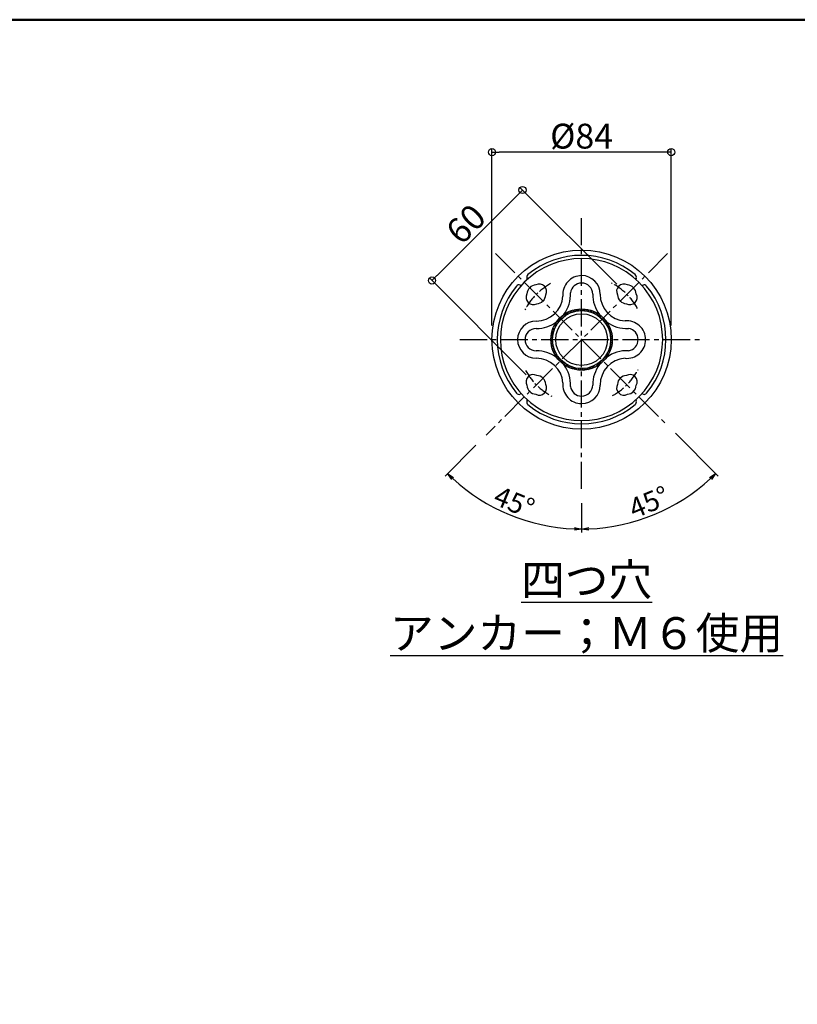
# Model space of a CAD drawing. Extents: x -70861 to -66861, y 4504 to 7274.
# Drawn here: x -68861 to -67767, y 5889 to 7274 of the extents above; entities that cross this region are included whole.
import ezdxf

# ---------------------------------------------------------------- set-up
doc = ezdxf.new("R2010")
doc.units = 0
doc.header["$LTSCALE"] = 2
doc.header["$MEASUREMENT"] = 0
doc.linetypes.add('CENTER2', pattern=[28.575, 19.05, -3.175, 3.175, -3.175])
doc.layers.get('0').update_dxf_attribs({"linetype": 'CONTINUOUS'})
doc.layers.get('DEFPOINTS').update_dxf_attribs({"linetype": 'CONTINUOUS'})
for name, color, linetype in [('08文字', 21, 'CONTINUOUS'), ('CENTER', 1, 'CENTER2'), ('CYA_M', 4, 'CONTINUOUS'), ('GRE_L', 91, 'CONTINUOUS'), ('MAZ_M', 6, 'CONTINUOUS'), ('YEL_M', 2, 'CONTINUOUS'), ('zumenwaku', 190, 'CONTINUOUS'), ('一般寸法', 11, 'CONTINUOUS')]:
    doc.layers.add(name, color=color, linetype=linetype)
doc.styles.get("Standard").update_dxf_attribs({"font": 'simplex.shx', "width": 0.8, "bigfont": 'bigfont.shx'})
doc.dimstyles.new('一般寸法', dxfattribs={"dimscale": 10, "dimtxt": 3.5, "dimasz": 1, "dimexe": 0.5, "dimexo": 2, "dimgap": 0.5, "dimtad": 1, "dimzin": 9, "dimdsep": 46, "dimtxsty": 'Standard', "dimblk1": 'ORIGIN', "dimblk2": 'ORIGIN', "dimsah": 1, "dimcen": 1, "dimclrd": 11, "dimclre": 11, "dimclrt": 2, "dimadec": 0, "dimazin": 2, "dimtfac": 1, "dimtmove": 2, "dimatfit": 3, "dimldrblk": 'OPEN', "dimfxl": 0.5, "dimtolj": 1, "dimtzin": 9, "dimarcsym": 0})
doc.dimstyles.new('一般寸法30', dxfattribs={"dimscale": 10, "dimtxt": 2.8, "dimasz": 1, "dimexe": 0.5, "dimexo": 2, "dimgap": 0.5, "dimtad": 1, "dimzin": 9, "dimdsep": 46, "dimtxsty": 'Standard', "dimblk1": 'ORIGIN', "dimblk2": 'ORIGIN', "dimsah": 1, "dimcen": 1, "dimclrd": 11, "dimclre": 11, "dimclrt": 2, "dimadec": 0, "dimazin": 2, "dimtfac": 1, "dimtmove": 2, "dimatfit": 3, "dimldrblk": 'OPEN', "dimfxl": 0.5, "dimtolj": 1, "dimtzin": 9, "dimarcsym": 0})

# ---------------------------------------------------------------- blocks, each defined once
blk = doc.blocks.new('_ORIGIN')
at = {"color": 0, "linetype": 'ByBlock'}
blk.add_line((0, 0), (-1, 0), dxfattribs=at)
blk.add_circle((0, 0), 0.5, dxfattribs=at)
blk = doc.blocks.new('*D27')
at = {"layer": '08文字', "color": 11, "lineweight": -2, "transparency": 16777216}
for p, q in [((-68196.7, 6843.5), (-68196.7, 7092.2)), ((-67944.7, 6843.5), (-67944.7, 7092.2)), ((-67954.7, 7087.2), (-68186.7, 7087.2))]:
    blk.add_line(p, q, dxfattribs=at)
at = {"layer": 'DEFPOINTS', "color": 0, "transparency": 16777216}
for p in [(-68196.7, 7087.2), (-68196.7, 6823.5), (-67944.7, 6823.5)]:
    blk.add_point(p, dxfattribs=at)
at = {"layer": '08文字', "color": 11, "lineweight": -2, "transparency": 16777216, "xscale": 10, "yscale": 10, "zscale": 10, "rotation": 180}
blk.add_blockref('_ORIGIN', (-68196.7, 7087.2), dxfattribs=at)
at = {"layer": '08文字', "color": 11, "lineweight": -2, "transparency": 16777216, "xscale": 10, "yscale": 10, "zscale": 10}
blk.add_blockref('_ORIGIN', (-67944.7, 7087.2), dxfattribs=at)
at = {"layer": '08文字', "color": 2, "transparency": 16777216, "insert": (-68070.7, 7109.7), "char_height": 35, "attachment_point": 5}
blk.add_mtext('\\A1;%%C84', dxfattribs=at)
blk = doc.blocks.new('_OPEN')
at = {"color": 0, "linetype": 'ByBlock'}
for p, q in [((-1, 0.17), (0, 0)), ((0, 0), (-1, -0.17)), ((0, 0), (-1, 0))]:
    blk.add_line(p, q, dxfattribs=at)
blk = doc.blocks.new('*D28')
at = {"layer": '08文字', "color": 11, "lineweight": -2, "transparency": 16777216}
for p, q in [((-68021.2, 6901.3), (-68157.4, 7037.4)), ((-68160.9, 7026.8), (-68274, 6913.7)), ((-68148.5, 6774), (-68284.6, 6910.2))]:
    blk.add_line(p, q, dxfattribs=at)
at = {"layer": 'DEFPOINTS', "color": 0, "transparency": 16777216}
for p in [(-68281.1, 6906.6), (-68007.1, 6887.2), (-68134.4, 6759.9)]:
    blk.add_point(p, dxfattribs=at)
at = {"layer": '08文字', "color": 11, "lineweight": -2, "transparency": 16777216, "xscale": 10, "yscale": 10, "zscale": 10}
for p, rotation in [((-68153.8, 7033.9), 44.99999999999832), ((-68281.1, 6906.6), 224.9999999999984)]:
    blk.add_blockref('_ORIGIN', p, dxfattribs=dict(at, rotation=rotation))
at = {"layer": '08文字', "color": 2, "transparency": 16777216, "insert": (-68233.4, 6986.2), "char_height": 35, "attachment_point": 5, "rotation": 45}
blk.add_mtext('\\A1;60', dxfattribs=at)
blk = doc.blocks.new('*D29')
at = {"layer": 'DEFPOINTS', "color": 0, "transparency": 16777216}
for p in [(-68070.7, 6994.5), (-67949.8, 6944.4), (-68205.1, 6689.2), (-68070.7, 6613.5), (-68203.9, 6592.8)]:
    blk.add_point(p, dxfattribs=at)
at = {"layer": '一般寸法', "color": 11, "lineweight": -2, "transparency": 16777216}
for p, q in [((-68219.2, 6675), (-68262.7, 6631.6)), ((-68070.7, 6593.5), (-68070.7, 6552.1))]:
    blk.add_line(p, q, dxfattribs=at)
blk.add_arc((-68070.7, 6823.5), 266.4, 227.1507, 267.8493, dxfattribs=at)
at = {"layer": '一般寸法', "color": 11, "lineweight": -2, "transparency": 16777216, "xscale": 10, "yscale": 10, "zscale": 10}
for p, rotation in [((-68259.1, 6635.1), 136.0753658573405), ((-68070.7, 6557.1), 358.9246341426681)]:
    blk.add_blockref('_OPEN', p, dxfattribs=dict(at, rotation=rotation))
at = {"layer": '一般寸法', "color": 2, "transparency": 16777216, "insert": (-68165.4, 6594.9), "char_height": 28, "attachment_point": 5, "rotation": 337.5}
blk.add_mtext('\\A1;45°', dxfattribs=at)
blk = doc.blocks.new('OPEN')
at = {"color": 0, "linetype": 'ByBlock'}
for p, q in [((-1, 0.17), (0, 0)), ((0, 0), (-1, -0.17)), ((0, 0), (-1, 0))]:
    blk.add_line(p, q, dxfattribs=at)
blk = doc.blocks.new('*D30')
at = {"layer": 'DEFPOINTS', "color": 0, "transparency": 16777216}
for p in [(-68070.7, 6823.5), (-67953, 6705.8), (-68070.7, 6613.5), (-68001.8, 6566.2)]:
    blk.add_point(p, dxfattribs=at)
at = {"layer": '一般寸法', "color": 11, "lineweight": -2, "transparency": 16777216}
for p, q in [((-67938.9, 6691.7), (-67878.8, 6631.6)), ((-68070.7, 6593.5), (-68070.7, 6552.1))]:
    blk.add_line(p, q, dxfattribs=at)
blk.add_arc((-68070.7, 6823.5), 266.4, 272.1507, 312.8493, dxfattribs=at)
at = {"layer": '一般寸法', "color": 11, "lineweight": -2, "transparency": 16777216, "xscale": 10, "yscale": 10, "zscale": 10}
for p, rotation in [((-67882.3, 6635.1), 43.92463414266756), ((-68070.7, 6557.1), 181.0753658573499)]:
    blk.add_blockref('_OPEN', p, dxfattribs=dict(at, rotation=rotation))
at = {"layer": '一般寸法', "color": 2, "transparency": 16777216, "insert": (-67976, 6594.9), "char_height": 28, "attachment_point": 5, "rotation": 22.5}
blk.add_mtext('\\A1;45°', dxfattribs=at)

msp = doc.modelspace()

# ---------------------------------------------------------------- hatches: boundary and pattern name
at = {"layer": 'YEL_M', "ltscale": 0.25}
h = msp.add_hatch(dxfattribs=at)
h.set_pattern_fill('ANSI31', color=256, scale=16.666667, style=0)
h.set_pattern_definition([(45, (5588.9591, 3495.1825), (-1.47313911, 1.47313911), [])])
h.paths.add_polyline_path([(-68070.73, 6864.314), (-68070.73, 6866.673, -0.15548613), (-68045.759, 6858.715, 0.07578022), (-68035.529, 6848.485, -0.15548613), (-68027.571, 6823.514), (-68029.93, 6823.514, 0.41421356)])
h.paths.add_polyline_path([(-68029.93, 6823.514), (-68027.571, 6823.514, -0.15548613), (-68035.529, 6798.543, 0.07578022), (-68045.759, 6788.313, -0.15548613), (-68070.73, 6780.355), (-68070.73, 6782.714, 0.41421356)])
h.paths.add_polyline_path([(-68035.529, 6798.543, -0.08439663), (-68045.759, 6788.313, -0.07578022)], flags=16)
h.paths.add_polyline_path([(-68070.73, 6782.714), (-68070.73, 6780.355, -0.15548613), (-68095.701, 6788.313, 0.07578022), (-68105.931, 6798.543, -0.15548613), (-68113.889, 6823.514), (-68111.53, 6823.514, 0.41421356)])
h.paths.add_polyline_path([(-68105.931, 6798.543, -0.07578022), (-68095.701, 6788.313, -0.08439663)], flags=16)
h.paths.add_polyline_path([(-68111.53, 6823.514), (-68113.889, 6823.514, -0.15548613), (-68105.931, 6848.485, 0.07578022), (-68095.701, 6858.715, -0.15548613), (-68070.73, 6866.673), (-68070.73, 6864.314, 0.41421356)])
h.paths.add_polyline_path([(-68105.931, 6848.485, -0.08439663), (-68095.701, 6858.715, -0.07578022)], flags=16)

# ---------------------------------------------------------------- linework, layer by layer
at = {"color": 11}
for p, q in [((-68130.73, 6823.514), (-68130.73, 6823.565)), ((-68130.73, 6823.463), (-68130.73, 6823.514))]:
    msp.add_line(p, q, dxfattribs=at)
at = {"layer": 'CENTER', "linetype": 'CENTER2'}
for p, q in [((-68070.73, 6613.514), (-68070.73, 6994.514)), ((-67949.815, 6944.429), (-68205.08, 6689.164)), ((-68191.645, 6944.429), (-67953.029, 6705.813)), ((-68241.73, 6823.514), (-67899.73, 6823.514))]:
    msp.add_line(p, q, dxfattribs=at)
at = {"layer": 'CENTER', "ltscale": 0.5}
for start, end in [(119.022987, 152.214754), (29.022987, 62.214754), (209.022987, 242.214754), (299.022987, 332.214754)]:
    msp.add_arc((-68070.73, 6823.514), 90, start, end, dxfattribs=at)
at = {"layer": 'CYA_M'}
for centre, radius, start, end in [((-68070.73, 6823.514), 114, 45, 135), ((-68070.73, 6887.154), 26.36, 90, 185.686315), ((-68070.73, 6887.374), 26.14, 0, 90), ((-68070.73, 6823.514), 114, 135, 225), ((-68134.37, 6887.154), 13.2, 92.897843, 177.102157), ((-68130.127, 6891.396), 10.2, 331.2251, 118.7749), ((-68070.73, 6887.154), 15.86, 90, 171.699644), ((-68070.73, 6887.374), 15.64, 0, 90), ((-68011.333, 6891.396), 10.2, 61.2251, 208.7749), ((-68007.09, 6887.154), 13.2, 2.897843, 87.102157), ((-68070.73, 6823.514), 114, 315, 45), ((-68138.612, 6882.911), 10.2, 151.2251, 298.7749), ((-68134.37, 6887.154), 37.5, 270, 356.006165), ((-68134.37, 6887.154), 13.2, 272.897843, 357.102157), ((-68134.37, 6887.154), 48, 323.667208, 2.734098), ((-68007.09, 6887.155), 48.001, 179.737457, 216.333107), ((-68007.09, 6887.155), 37.501, 179.664457, 266.005445), ((-68007.09, 6887.154), 13.2, 182.897843, 267.102157), ((-68002.848, 6882.911), 10.2, 241.2251, 28.7749), ((-68134.59, 6823.514), 26.14, 90, 180), ((-68134.37, 6887.154), 48, 270, 306.332792), ((-68007.09, 6887.155), 48.001, 233.667361, 272.733682), ((-68007.09, 6823.514), 26.36, 0, 95.686315), ((-68134.59, 6823.514), 15.64, 90, 180), ((-68007.09, 6823.514), 15.86, 0, 81.699644), ((-68134.59, 6823.514), 26.14, 180, 270), ((-68134.59, 6823.514), 15.64, 180, 270), ((-68007.09, 6823.514), 26.36, 264.313685, 0), ((-68007.09, 6823.514), 15.86, 278.300356, 0), ((-68134.37, 6759.874), 48, 53.667208, 90), ((-68007.09, 6759.874), 48.001, 87.266318, 126.332639), ((-68134.37, 6759.874), 37.5, 3.993835, 90), ((-68134.37, 6759.874), 48, 357.265902, 36.332792), ((-68007.09, 6759.874), 48.001, 143.666893, 180.262543), ((-68007.09, 6759.873), 37.501, 93.994555, 180.335543), ((-68138.612, 6764.117), 10.2, 61.2251, 208.7749), ((-68134.37, 6759.874), 13.2, 2.897843, 87.102157), ((-68007.09, 6759.874), 13.2, 92.897843, 177.102157), ((-68002.848, 6764.117), 10.2, 331.2251, 118.7749), ((-68134.37, 6759.874), 13.2, 182.897843, 267.102157), ((-68130.127, 6755.632), 10.2, 241.2251, 28.7749), ((-68070.73, 6759.874), 26.36, 174.313685, 270), ((-68070.73, 6759.654), 26.14, 270, 0), ((-68070.73, 6759.654), 15.64, 270, 0), ((-68011.333, 6755.632), 10.2, 151.2251, 298.7749), ((-68007.09, 6759.874), 13.2, 272.897843, 357.102157), ((-68070.73, 6759.874), 15.86, 188.300356, 270), ((-68070.73, 6823.514), 114, 225, 315)]:
    msp.add_arc(centre, radius, start, end, dxfattribs=at)
at = {"layer": 'GRE_L', "ltscale": 0.25}
msp.add_circle((-68070.73, 6823.514), 40.8, dxfattribs=at)
at = {"layer": 'GRE_L'}
msp.add_circle((-68070.73, 6823.514), 36.3, dxfattribs=at)
at = {"layer": 'MAZ_M'}
msp.add_circle((-68070.73, 6823.514), 126, dxfattribs=at)
for centre, radius, start, end in [((-68070.73, 6823.514), 118.5, 50.485921, 129.514079), ((-68143.265, 6911.461), 4.5, 129.514079, 200.259279), ((-67998.195, 6911.461), 4.5, 339.740721, 50.485921), ((-68070.73, 6823.514), 118.5, 140.485921, 219.514079), ((-68158.677, 6896.049), 4.5, 69.740721, 140.485921), ((-68154.522, 6907.306), 7.5, 249.740721, 263.334624), ((-68154.522, 6907.306), 7.5, 6.665376, 20.259279), ((-67986.938, 6907.306), 7.5, 159.740721, 173.334624), ((-67986.938, 6907.306), 7.5, 276.665376, 290.259279), ((-67982.783, 6896.049), 4.5, 39.514079, 110.259279), ((-68070.73, 6823.514), 118.5, 320.485921, 39.514079), ((-68158.677, 6750.98), 4.5, 219.514079, 290.259279), ((-68154.522, 6739.722), 7.5, 96.665376, 110.259279), ((-67986.938, 6739.722), 7.5, 69.740721, 83.334624), ((-67982.783, 6750.98), 4.5, 249.740721, 320.485921), ((-68143.265, 6735.567), 4.5, 159.740721, 230.485921), ((-68154.522, 6739.722), 7.5, 339.740721, 353.334624), ((-68070.73, 6823.514), 118.5, 230.485921, 309.514079), ((-67998.195, 6735.567), 4.5, 309.514079, 20.259279), ((-67986.938, 6739.722), 7.5, 186.665376, 200.259279)]:
    msp.add_arc(centre, radius, start, end, dxfattribs=at)
at = {"layer": 'MAZ_M', "color": 0, "linetype": 'ByBlock', "ltscale": 0.25}
for p in [(-68070.73, 6823.514), (-68070.73, 6823.514), (-67956.73, 6823.514)]:
    msp.add_point(p, dxfattribs=at)
at = {"layer": 'YEL_M', "ltscale": 0.25}
msp.add_circle((-68070.73, 6823.514), 43.159, dxfattribs=at)
at = {"layer": 'zumenwaku', "linetype": 'Continuous', "lineweight": 50}
msp.add_lwpolyline([(-70860.727, 4503.517), (-66860.731, 4503.517), (-66860.731, 7273.514), (-70860.727, 7273.514)], close=True, dxfattribs=at)

# ---------------------------------------------------------------- texts
at = {"linetype": 'ByBlock', "ltscale": 0.25, "insert": (-68063.727, 6448.133), "char_height": 45, "attachment_point": 5}
msp.add_mtext('{\\L四つ穴\\Pアンカー；Ｍ６使用}', dxfattribs=at)

# ---------------------------------------------------------------- dimensions: what is measured, and where the dimension line sits
at = {"layer": '08文字'}
dim = msp.add_linear_dim(base=(-68196.73, 7087.234), p1=(-67944.73, 6823.514), p2=(-68196.73, 6823.514), text='%%C<>', dimstyle='一般寸法', override={"dimlfac": 0.333333}, dxfattribs=at)
dim.commit()
dim.dimension.update_dxf_attribs({"geometry": '*D27', "text_midpoint": (-68070.73, 7109.734)})
dim = msp.add_aligned_dim(p1=(-68007.09, 6887.154), p2=(-68134.37, 6759.874), distance=-207.523, dimstyle='一般寸法', override={"dimlfac": 0.333333}, dxfattribs=at)
dim.commit()
dim.dimension.update_dxf_attribs({"geometry": '*D28', "text_midpoint": (-68233.381, 6986.165)})
at = {"layer": '一般寸法'}
dim = msp.add_angular_dim_2l(base=(-68203.938, 6592.79), line1=((-68070.73, 6613.514), (-68070.73, 6994.514)), line2=((-67949.815, 6944.429), (-68205.08, 6689.164)), dimstyle='一般寸法30', override={"dimblk1": 'OPEN', "dimblk2": 'OPEN'}, dxfattribs=at)
dim.commit()
dim.dimension.update_dxf_attribs({"geometry": '*D29', "text_midpoint": (-68165.412, 6594.931)})
dim = msp.add_angular_dim_3p(base=(-68001.776, 6566.175), center=(-68070.73, 6823.514), p1=(-68070.73, 6613.514), p2=(-67953.029, 6705.813), dimstyle='一般寸法30', override={"dimblk1": 'OPEN', "dimblk2": 'OPEN'}, dxfattribs=at)
dim.commit()
dim.dimension.update_dxf_attribs({"geometry": '*D30', "text_midpoint": (-67976.048, 6594.931)})

doc.saveas('drawing.dxf')
